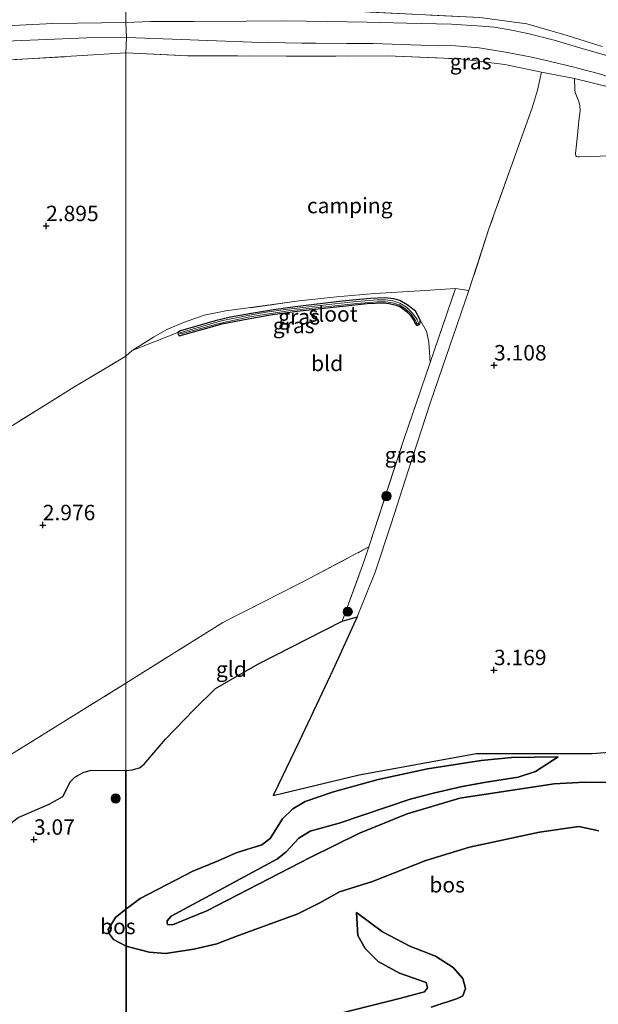
# Model space of a CAD drawing. Units: metres. Extents: x 200594 to 210000, y 493748 to 500003.
# Drawn here: x 202016 to 202109, y 495345 to 495504 of the extents above; entities that cross this region are included whole.
import ezdxf
from ezdxf.enums import TextEntityAlignment as Align

# ---------------------------------------------------------------- set-up
doc = ezdxf.new("R2010")
doc.units = ezdxf.units.M
doc.linetypes.add('IE-TERREINAFSCHEIDING', pattern=[10, 8, -2])
doc.layers.get('0').update_dxf_attribs({"lineweight": 25})
for name, color, linetype, lineweight in [('B-ME-GR-BOOM-S-B1', 93, 'Continuous', 18), ('B-ME-GW-KRUINLIJN-L-B1', 93, 'Continuous', 18), ('B-ME-GW-TEENLIJN-L-B1', 93, 'Continuous', 18), ('B-ME-IE-GRASLAND-GV-B6', 93, 'Continuous', 18), ('B-ME-IE-GRONDWERKLIJN-GROND_INGERICHT-GV-B6', 253, 'Continuous', 18), ('B-ME-IE-HULPGEOMETRIE-L-B1', 53, 'Continuous', 18), ('B-ME-IE-TERREINAFSCHEIDING-DOORGANG-L-B1', 8, 'IE-TERREINAFSCHEIDING-KUNSTMATIG-OPEN', 18), ('B-ME-IE-TERREINAFSCHEIDING-RASTERHEKWERK-L-B1', 8, 'IE-TERREINAFSCHEIDING', 18), ('B-ME-OG-WATER-GV-B6', 153, 'Continuous', 18), ('B-ME-VH-VERH_SOORT-KLINKERS-GV-B6', 8, 'IE-TERREINAFSCHEIDING-NATUURLIJK-HOUTWAL', 18)]:
    doc.layers.add(name, color=color, linetype=linetype, lineweight=lineweight)
for name, color, linetype in [('B-ME-GR-BOS-GV-B6', 10, 'Continuous'), ('B-ME-GW-HOOGTEPUNT-S-B1', 10, 'Continuous'), ('B-ME-GW-INSTEEKWATERGANG-L-B1', 10, 'Continuous')]:
    doc.layers.add(name, color=color, linetype=linetype)
doc.styles.add('NLCS-ISO', font='NLCS-ISO.TTF')
doc.linetypes.add('IE-TERREINAFSCHEIDING-KUNSTMATIG-OPEN', pattern='A,7,-1.5,[67,NLCS.SHX,S=0.75,R=0,X=0,Y=0],-1.5', length=10)
doc.linetypes.add('IE-TERREINAFSCHEIDING-NATUURLIJK-HOUTWAL', pattern='A,7,-1.5,[67,NLCS.SHX,S=0.75,R=45,X=0,Y=0],-1.5,7,-1.5,[70,NLCS.SHX,S=0.75,R=0,X=0,Y=0],-1.5', length=20)

# ---------------------------------------------------------------- blocks, each defined once
blk = doc.blocks.new('hoogtepunt')
for p, q in [((-0.5, 0), (0.5, 0)), ((0, 0.5), (0, -0.5))]:
    blk.add_line(p, q)
blk = doc.blocks.new('boom')
h = blk.add_hatch(color=256)
edge = h.paths.add_edge_path()
edge.add_arc((0, 0), 0.75, 0, 360)
blk.add_circle((0, 0), 0.75)

msp = doc.modelspace()

# ---------------------------------------------------------------- linework, layer by layer
at = {"layer": 'B-ME-GR-BOS-GV-B6'}
for points in [[(202113.8505, 495380.5239, 2.7608), (202107.1598, 495380.5939, 2.8568), (202102.2719, 495380.3135, 3.0487), (202086.9772, 495377.9902, 2.8088), (202078.4072, 495375.4197, 3.0007), (202070.7181, 495372.3112, 3.0487), (202062.7391, 495368.3553, 3.0487), (202045.9613, 495359.7241, 2.9047), (202040.4029, 495357.4486, 2.9047), (202039.6245, 495357.5078, 2.9527), (202039.5209, 495357.845, 2.9527), (202039.5228, 495358.0928, 2.9527), (202040.1835, 495358.8311, 2.9527), (202048.6276, 495363.4029, 2.9047), (202057.4092, 495368.1314, 2.9527), (202058.8341, 495369.2532, 2.9047), (202060.8871, 495371.4676, 2.9527), (202062.7195, 495372.6392, 2.9527), (202067.403, 495373.948, 3.0966), (202078.9394, 495377.823, 3.0007), (202082.9126, 495378.854, 2.9527), (202087.3281, 495379.8462, 2.8568), (202091.2103, 495380.5593, 2.8568), (202096.4032, 495381.3684, 2.8088), (202099.2251, 495382.3022, 2.8088), (202102.9131, 495384.6808, 2.8849), (202095.3349, 495384.5458, 3.1189), (202090.4309, 495384.0876, 3.2944), (202081.6989, 495382.7095, 3.4114), (202073.7198, 495381.0017, 3.3529), (202066.494, 495379.0074, 3.4699), (202061.9072, 495377.425, 3.5284), (202059.8979, 495376.2724, 3.5284), (202058.2565, 495374.6213, 3.2885), (202056.249, 495371.433, 3.4804), (202054.8603, 495370.4172, 3.5284), (202050.7432, 495369.104, 3.5284), (202047.8302, 495367.8346, 3.4324), (202043.7281, 495366.1673, 3.3844), (202035.1612, 495361.7203, 3.3844), (202033.8861, 495360.7357, 3.3844), (202032.8751, 495359.955, 3.3844), (202032.8712, 495382.4742, 2.978), (202033.8934, 495382.5656, 3.0827), (202035.0651, 495382.9134, 3.1271), (202035.8054, 495383.4802, 3.1301), (202039.2777, 495387.5507, 3.2302), (202043.9026, 495392.3417, 3.3338), (202047.3508, 495395.7574, 3.5256), (202054.238, 495399.708, 3.587), (202067.914, 495406.662, 3.648), (202070.311, 495407.361, 3.433), (202066.402, 495398.734, 3.473), (202060.935, 495387.153, 3.397), (202056.743, 495378.409, 3.425), (202070.66, 495381.777, 3.473), (202089.606, 495385.237, 3.338), (202108.405, 495385.195, 2.93), (202119.9309, 495386.1173, 2.908)], [(202109.4701, 495372.6986, 4.5357), (202106.236, 495373.3789, 4.3918), (202099.856, 495372.4375, 4.3918), (202088.5083, 495370.0479, 4.6796), (202081.4639, 495367.8903, 4.6796), (202072.8166, 495364.4884, 4.3918), (202067.4576, 495362.8132, 4.3438), (202064.275, 495361.0325, 4.056), (202060.7205, 495359.2193, 4.0081), (202050.6902, 495355.5272, 4.104), (202047.6009, 495354.3477, 4.0081), (202043.859, 495353.4741, 4.0081), (202039.2515, 495352.8198, 3.8162), (202036.6155, 495353.0174, 3.7682), (202033.4795, 495353.8462, 3.4453), (202032.8761, 495354.0088, 3.3844), (202032.8751, 495359.955, 3.3844), (202033.8861, 495360.7357, 3.3844), (202035.1612, 495361.7203, 3.3844), (202043.7281, 495366.1673, 3.3844), (202047.8302, 495367.8346, 3.4324), (202050.7432, 495369.104, 3.5284), (202054.8603, 495370.4172, 3.5284), (202056.249, 495371.433, 3.4804), (202058.2565, 495374.6213, 3.2885), (202059.8979, 495376.2724, 3.5284), (202061.9072, 495377.425, 3.5284), (202066.494, 495379.0074, 3.4699), (202073.7198, 495381.0017, 3.3529), (202081.6989, 495382.7095, 3.4114), (202090.4309, 495384.0876, 3.2944), (202095.3349, 495384.5458, 3.1189), (202102.9131, 495384.6808, 2.8849), (202099.2251, 495382.3022, 2.8088), (202096.4032, 495381.3684, 2.8088), (202091.2103, 495380.5593, 2.8568), (202087.3281, 495379.8462, 2.8568), (202082.9126, 495378.854, 2.9527), (202078.9394, 495377.823, 3.0007), (202067.403, 495373.948, 3.0966), (202062.7195, 495372.6392, 2.9527), (202060.8871, 495371.4676, 2.9527), (202058.8341, 495369.2532, 2.9047), (202057.4092, 495368.1314, 2.9527), (202048.6276, 495363.4029, 2.9047), (202040.1835, 495358.8311, 2.9527), (202039.5228, 495358.0928, 2.9527), (202039.5209, 495357.845, 2.9527), (202039.6245, 495357.5078, 2.9527), (202040.4029, 495357.4486, 2.9047), (202045.9613, 495359.7241, 2.9047), (202062.7391, 495368.3553, 3.0487), (202070.7181, 495372.3112, 3.0487), (202078.4072, 495375.4197, 3.0007), (202086.9772, 495377.9902, 2.8088), (202102.2719, 495380.3135, 3.0487), (202107.1598, 495380.5939, 2.8568), (202113.8505, 495380.5239, 2.7608)], [(201977.3272, 495332.5759, 4.19), (201989.1587, 495345.6707, 3.5612), (201991.728, 495347.8019, 3.5612), (201993.1423, 495348.5771, 3.5612), (202007.3841, 495357.696, 3.1767), (202008.4695, 495358.6326, 3.1249), (202010.8025, 495362.8034, 2.9651), (202013.846, 495373.0832, 2.978), (202014.4956, 495374.144, 2.978), (202015.4293, 495374.8462, 2.978), (202020.408, 495377.0099, 2.978), (202022.6467, 495378.2225, 2.978), (202023.8913, 495380.6771, 2.978), (202024.5742, 495381.391, 2.978), (202025.9363, 495382.1569, 2.978), (202027.2527, 495382.4987, 2.978), (202032.8712, 495382.4742, 2.978), (202032.8751, 495359.955, 3.3844), (202031.1897, 495358.6536, 3.3844), (202029.9883, 495356.6804, 3.3844), (202030.2127, 495355.9528, 3.3844), (202030.8431, 495355.0805, 3.3844), (202032.8761, 495354.0088, 3.3844), (202032.879, 495337.3827, 4.6575)], [(202032.879, 495337.3827, 4.6575), (202032.8761, 495354.0088, 3.3844), (202033.4795, 495353.8462, 3.4453), (202036.6155, 495353.0174, 3.7682), (202039.2515, 495352.8198, 3.8162), (202043.859, 495353.4741, 4.0081), (202047.6009, 495354.3477, 4.0081), (202050.6902, 495355.5272, 4.104), (202060.7205, 495359.2193, 4.0081), (202064.275, 495361.0325, 4.056), (202067.4576, 495362.8132, 4.3438), (202072.8166, 495364.4884, 4.3918), (202081.4639, 495367.8903, 4.6796), (202088.5083, 495370.0479, 4.6796), (202099.856, 495372.4375, 4.3918), (202106.236, 495373.3789, 4.3918), (202109.4701, 495372.6986, 4.5357)], [(202032.8751, 495359.955, 3.3844), (202032.8761, 495354.0088, 3.3844), (202030.8431, 495355.0805, 3.3844), (202030.2127, 495355.9528, 3.3844), (202029.9883, 495356.6804, 3.3844), (202031.1897, 495358.6536, 3.3844), (202032.8751, 495359.955, 3.3844)], [(202064.8637, 495342.3999, 5.1489), (202077.1882, 495345.4769, 5.1079), (202081.2618, 495346.5784, 5.1898), (202081.7203, 495347.2397, 5.1898), (202081.4854, 495348.118, 5.1489), (202077.175, 495349.5872, 4.9441), (202073.7448, 495351.518, 4.9851), (202071.6003, 495353.6202, 4.7394), (202070.4532, 495355.7296, 4.7803), (202070.2253, 495359.4336, 4.5756), (202074.4472, 495356.3179, 4.9032), (202078.8868, 495353.9863, 5.3946), (202082.9995, 495352.3675, 5.4355), (202085.9017, 495350.5466, 5.3536), (202087.4592, 495348.7513, 5.5584), (202087.8696, 495347.1161, 5.5174), (202087.4374, 495345.9559, 5.5174), (202086.5572, 495345.4792, 5.5174), (202082.3002, 495344.1071, 5.5584)], [(202082.3002, 495344.1071, 5.5584), (202086.5572, 495345.4792, 5.5174), (202087.4374, 495345.9559, 5.5174), (202087.8696, 495347.1161, 5.5174), (202087.4592, 495348.7513, 5.5584), (202085.9017, 495350.5466, 5.3536), (202082.9995, 495352.3675, 5.4355), (202078.8868, 495353.9863, 5.3946), (202074.4472, 495356.3179, 4.9032), (202070.2253, 495359.4336, 4.5756), (202070.4532, 495355.7296, 4.7803), (202071.6003, 495353.6202, 4.7394), (202073.7448, 495351.518, 4.9851), (202077.175, 495349.5872, 4.9441), (202081.4854, 495348.118, 5.1489), (202081.7203, 495347.2397, 5.1898), (202081.2618, 495346.5784, 5.1898), (202077.1882, 495345.4769, 5.1079), (202064.8637, 495342.3999, 5.1489)]]:
    msp.add_polyline3d(points, dxfattribs=at)
at = {"layer": 'B-ME-GW-INSTEEKWATERGANG-L-B1'}
msp.add_polyline3d([(202041.2946, 495453.4651, 3.1968), (202041.3092, 495453.1206, 3.2001), (202041.4978, 495452.9444, 3.2628), (202047.6784, 495454.6593, 3.3309), (202048.412, 495454.8535, 3.336), (202052.6937, 495455.6833, 3.3649), (202056.6027, 495456.3942, 3.4075), (202060.6242, 495456.905, 3.4857), (202064.0227, 495457.2955, 3.4806), (202069.0003, 495457.8609, 3.4772), (202071.93, 495458.1412, 3.4177), (202074.6017, 495458.2937, 3.4058), (202075.513, 495458.1548, 3.3479), (202076.6705, 495457.8958, 3.3224), (202077.3464, 495457.6108, 3.3224), (202078.3075, 495456.8764, 3.2697), (202078.9709, 495456.2034, 3.217), (202079.5071, 495455.4091, 3.1744), (202079.5439, 495455.309, 3.174), (202079.7416, 495454.8978, 3.1881), (202079.9194, 495454.6715, 3.1881), (202080.072, 495454.6335, 3.1881), (202080.1674, 495454.6448, 3.1881), (202080.4568, 495454.8167, 3.1881), (202080.5211, 495455.0296, 3.1881), (202080.557, 495455.4679, 3.217), (202080.4634, 495455.6347, 3.2183), (202079.7522, 495456.9019, 3.2289), (202078.4364, 495457.9702, 3.251), (202077.2591, 495458.6462, 3.3037), (202076.2815, 495458.9347, 3.3343), (202074.8013, 495459.0919, 3.4398), (202072.4972, 495458.9561, 3.4619), (202067.9207, 495458.5404, 3.5214), (202063.4404, 495457.9784, 3.4585), (202060.3096, 495457.6068, 3.4738), (202056.7921, 495457.1165, 3.4364), (202052.8962, 495456.4955, 3.3513), (202049.7941, 495455.9301, 3.3224), (202047.3346, 495455.3524, 3.2816), (202041.7264, 495453.7112, 3.1968), (202041.2946, 495453.4651, 3.1968)], dxfattribs=at)
at = {"layer": 'B-ME-GW-KRUINLIJN-L-B1'}
for points in [[(202102.9131, 495384.6808, 2.8849), (202095.3349, 495384.5458, 3.1189), (202090.4309, 495384.0876, 3.2944), (202081.6989, 495382.7095, 3.4114), (202073.7198, 495381.0017, 3.3529), (202066.494, 495379.0074, 3.4699), (202061.9072, 495377.425, 3.5284), (202059.8979, 495376.2724, 3.5284), (202058.2565, 495374.6213, 3.2885), (202056.249, 495371.433, 3.4804), (202054.8603, 495370.4172, 3.5284), (202050.7432, 495369.104, 3.5284), (202047.8302, 495367.8346, 3.4324), (202043.7281, 495366.1673, 3.3844), (202035.1612, 495361.7203, 3.3844), (202033.8861, 495360.7357, 3.3844), (202032.8751, 495359.955, 3.3844)], [(202032.8761, 495354.0088, 3.3844), (202033.4795, 495353.8462, 3.4453), (202036.6155, 495353.0174, 3.7682), (202039.2515, 495352.8198, 3.8162), (202043.859, 495353.4741, 4.0081), (202047.6009, 495354.3477, 4.0081), (202050.6902, 495355.5272, 4.104), (202060.7205, 495359.2193, 4.0081), (202064.275, 495361.0325, 4.056), (202067.4576, 495362.8132, 4.3438), (202072.8166, 495364.4884, 4.3918), (202081.4639, 495367.8903, 4.6796), (202088.5083, 495370.0479, 4.6796), (202099.856, 495372.4375, 4.3918), (202106.236, 495373.3789, 4.3918), (202109.4701, 495372.6986, 4.5357)], [(202032.8751, 495359.955, 3.3844), (202031.1897, 495358.6536, 3.3844), (202029.9883, 495356.6804, 3.3844), (202030.2127, 495355.9528, 3.3844), (202030.8431, 495355.0805, 3.3844), (202032.8761, 495354.0088, 3.3844)], [(202070.2253, 495359.4336, 4.5756), (202074.4472, 495356.3179, 4.9032), (202078.8868, 495353.9863, 5.3946), (202082.9995, 495352.3675, 5.4355), (202085.9017, 495350.5466, 5.3536), (202087.4592, 495348.7513, 5.5584), (202087.8696, 495347.1161, 5.5174), (202087.4374, 495345.9559, 5.5174), (202086.5572, 495345.4792, 5.5174), (202082.3002, 495344.1071, 5.5584)]]:
    msp.add_polyline3d(points, dxfattribs=at)
at = {"layer": 'B-ME-GW-TEENLIJN-L-B1'}
for points in [[(202113.8505, 495380.5239, 2.7608), (202107.1598, 495380.5939, 2.8568), (202102.2719, 495380.3135, 3.0487), (202086.9772, 495377.9902, 2.8088), (202078.4072, 495375.4197, 3.0007), (202070.7181, 495372.3112, 3.0487), (202062.7391, 495368.3553, 3.0487), (202045.9613, 495359.7241, 2.9047), (202040.4029, 495357.4486, 2.9047), (202039.6245, 495357.5078, 2.9527), (202039.5209, 495357.845, 2.9527), (202039.5228, 495358.0928, 2.9527), (202040.1835, 495358.8311, 2.9527), (202048.6276, 495363.4029, 2.9047), (202057.4092, 495368.1314, 2.9527), (202058.8341, 495369.2532, 2.9047), (202060.8871, 495371.4676, 2.9527), (202062.7195, 495372.6392, 2.9527), (202067.403, 495373.948, 3.0966), (202078.9394, 495377.823, 3.0007), (202082.9126, 495378.854, 2.9527), (202087.3281, 495379.8462, 2.8568), (202091.2103, 495380.5593, 2.8568), (202096.4032, 495381.3684, 2.8088), (202099.2251, 495382.3022, 2.8088), (202102.9131, 495384.6808, 2.8849)], [(202070.2253, 495359.4336, 4.5756), (202070.4532, 495355.7296, 4.7803), (202071.6003, 495353.6202, 4.7394), (202073.7448, 495351.518, 4.9851), (202077.175, 495349.5872, 4.9441), (202081.4854, 495348.118, 5.1489), (202081.7203, 495347.2397, 5.1898), (202081.2618, 495346.5784, 5.1898), (202077.1882, 495345.4769, 5.1079), (202064.8637, 495342.3999, 5.1489), (202040.6195, 495339.7183, 4.9032), (202036.1386, 495338.6955, 4.6984), (202032.879, 495337.3827, 4.6575)]]:
    msp.add_polyline3d(points, dxfattribs=at)
at = {"layer": 'B-ME-IE-GRASLAND-GV-B6'}
for points in [[(202032.8509, 495505.4782, 3.2767), (202032.8735, 495503.7232, 3.2114), (202021.023, 495503.5707, 3.2076), (202003.7614, 495502.7133, 3.2356), (201989.7124, 495501.5517, 3.2567), (201983.9472, 495500.782, 3.3058), (201972.4516, 495498.2622, 3.382), (201972.2522, 495498.8079, 3.3735), (201966.6432, 495496.8898, 3.3905), (201966.9818, 495495.892, 3.4019), (201963.4956, 495494.7371, 3.3553), (201960.2492, 495493.3941, 3.3594), (201950.1409, 495489.0222, 3.5908), (201948.9738, 495488.353, 3.5908), (201939.1213, 495482.4153, 3.6293), (201932.4104, 495477.9799, 3.6293), (201923.4228, 495472.0549, 3.6353), (201917.3209, 495468.1099, 3.7111), (201916.3061, 495469.1123, 3.8912), (201922.2134, 495472.5498, 3.7367), (201928.7876, 495476.9177, 3.6946), (201936.9303, 495482.0459, 3.6437)], [(202032.8509, 495505.4782, 3.2767), (202048.87, 495505.84, 3.395), (202059.914, 495505.675, 3.395), (202070.566, 495505.514, 3.463), (202080.345, 495504.996, 3.538), (202090.2109, 495504.5235, 3.485), (202097.8266, 495503.495, 3.4765), (202104.3248, 495501.6205, 3.5943), (202110.0437, 495499.8522, 3.5607)], [(202110.7276, 495498.3446, 3.6348), (202106.3998, 495499.609, 3.5702), (202102.222, 495500.8698, 3.5792), (202097.9635, 495501.9581, 3.5594), (202094.7812, 495502.5817, 3.5774), (202092.5311, 495502.9638, 3.5844), (202090.5255, 495503.149, 3.579), (202085.6224, 495503.4586, 3.5449), (202078.4, 495503.6297, 3.5323), (202071.9505, 495503.7649, 3.4892), (202065.4421, 495503.8571, 3.4892), (202058.6562, 495503.9848, 3.4587), (202052.33, 495503.9358, 3.4766), (202043.836, 495503.8953, 3.4461), (202036.8892, 495503.8745, 3.403), (202032.8735, 495503.7232, 3.2114), (202032.8509, 495505.4782, 3.2767)], [(201920.2651, 495466.3675, 3.6709), (201936.2232, 495476.6554, 3.472), (201954.2448, 495486.707, 3.3246), (201969.7429, 495493.6731, 3.2614), (201970.3323, 495493.9224, 3.2567), (201971.3936, 495494.2925, 3.2497), (201979.7575, 495496.9666, 3.2614), (201988.3234, 495498.7066, 3.2544), (201998.1626, 495499.843, 3.252), (202010.7113, 495500.6102, 3.252), (202026.5393, 495501.2279, 3.252), (202032.9389, 495501.2627, 3.252)], [(202032.9389, 495501.2627, 3.252), (202032.8745, 495498.781, 3.3445), (202008.9205, 495497.3374, 3.2181), (201991.633, 495496.5478, 3.1234), (201980.4964, 495494.9969, 3.1926), (201971.7987, 495492.6159, 3.2473), (201956.4931, 495485.9764, 3.4113), (201938.5003, 495475.988, 3.4368), (201922.6735, 495466.2089, 3.6194)], [(202032.8745, 495498.781, 3.3445), (202032.9389, 495501.2627, 3.252), (202040.4313, 495501.0056, 3.4717), (202053.2418, 495500.5144, 3.4363), (202061.3432, 495500.3947, 3.4885), (202063.6846, 495500.3682, 3.5087), (202068.6631, 495500.3, 3.5183), (202071.4446, 495500.3246, 3.4971), (202072.8589, 495500.3083, 3.4866), (202080.6466, 495500.027, 3.5342), (202086.2735, 495499.9526, 3.5659), (202090.0964, 495499.6311, 3.5368), (202094.3632, 495498.9044, 3.5448), (202098.3723, 495498.1677, 3.5421), (202100.5228, 495497.6581, 3.5653), (202105.5106, 495496.4761, 3.6189), (202105.8743, 495496.3771, 3.6234), (202109.3537, 495495.4297, 3.6665), (202116.955, 495493.0701, 3.7353)], [(202112.8139, 495482.1833, 3.1271), (202108.1991, 495482.0124, 3.1774), (202106.2701, 495481.9312, 3.2097), (202106.0509, 495481.9445, 3.1918), (202105.8706, 495481.9893, 3.1882), (202105.7756, 495482.0891, 3.1882), (202105.7252, 495482.4658, 3.1936), (202106.0037, 495485.4394, 3.2816), (202106.2282, 495487.7963, 3.3893), (202106.431, 495489.4015, 3.3785), (202106.388, 495490.1948, 3.3857), (202106.2288, 495490.9035, 3.3821), (202105.6426, 495492.3598, 3.3749), (202105.5914, 495492.8805, 3.4288), (202105.5439, 495494.6391, 3.731), (202100.209, 495495.68, 3.557), (202094.26, 495496.911, 3.513), (202086.976, 495497.822, 3.487), (202075.194, 495498.289, 3.462), (202058.8656, 495498.2688, 3.399), (202042.918, 495498.332, 3.358), (202032.8745, 495498.781, 3.3445)], [(202033.8611, 495450.5265, 3.08), (202037.3534, 495452.6934, 3.19), (202039.509, 495453.966, 3.218), (202042.332, 495455.134, 3.277), (202045.55, 495456.274, 3.391), (202049.073, 495456.979, 3.428), (202052.655, 495457.437, 3.514), (202060.942, 495458.6221, 3.5717), (202066.9863, 495459.2565, 3.5501), (202073.2107, 495459.7867, 3.4965), (202080.497, 495460.2114, 3.4451), (202086.239, 495460.59, 3.36), (202082.14, 495448.616, 3.482), (202081.948, 495451.8947, 3.2028), (202081.5751, 495453.6702, 3.2028), (202080.557, 495455.4679, 3.217), (202080.4634, 495455.6347, 3.2183), (202079.7522, 495456.9019, 3.2289), (202078.4364, 495457.9702, 3.251), (202077.2591, 495458.6462, 3.3037), (202076.2815, 495458.9347, 3.3343), (202074.8013, 495459.0919, 3.4398), (202072.4972, 495458.9561, 3.4619), (202067.9207, 495458.5404, 3.5214), (202063.4404, 495457.9784, 3.4585), (202060.3096, 495457.6068, 3.4738), (202056.7921, 495457.1165, 3.4364), (202052.8962, 495456.4955, 3.3513), (202049.7941, 495455.9301, 3.3224), (202047.3346, 495455.3524, 3.2816), (202041.7264, 495453.7112, 3.1968), (202041.2946, 495453.4651, 3.1968), (202033.8611, 495450.5265, 3.08)], [(202072.2219, 495418.6946, 3.6062), (202077.923, 495436.296, 3.608), (202082.14, 495448.616, 3.482), (202086.239, 495460.59, 3.36), (202088.427, 495460.257, 3.222), (202085.33, 495451.311, 3.309), (202082.218, 495442.153, 3.317), (202078.602, 495431.034, 3.357), (202075.858, 495422.474, 3.501), (202073.242, 495414.635, 3.513), (202070.311, 495407.361, 3.433), (202067.914, 495406.662, 3.648), (202071.434, 495416.262, 3.606), (202072.2219, 495418.6946, 3.6062)], [(202041.2946, 495453.4651, 3.1968), (202041.7264, 495453.7112, 3.1968), (202047.3346, 495455.3524, 3.2816), (202049.7941, 495455.9301, 3.3224), (202052.8962, 495456.4955, 3.3513), (202056.7921, 495457.1165, 3.4364), (202060.3096, 495457.6068, 3.4738), (202063.4404, 495457.9784, 3.4585), (202067.9207, 495458.5404, 3.5214), (202072.4972, 495458.9561, 3.4619), (202074.8013, 495459.0919, 3.4398), (202076.2815, 495458.9347, 3.3343), (202077.2591, 495458.6462, 3.3037), (202078.4364, 495457.9702, 3.251), (202079.7522, 495456.9019, 3.2289), (202080.4634, 495455.6347, 3.2183), (202080.557, 495455.4679, 3.217), (202080.5211, 495455.0296, 3.1881), (202080.4568, 495454.8167, 3.1881), (202080.1674, 495454.6448, 3.1881), (202080.072, 495454.6335, 3.1881), (202079.9194, 495454.6715, 3.1881), (202079.7416, 495454.8978, 3.1881), (202079.5439, 495455.309, 3.174), (202079.5071, 495455.4091, 3.1744), (202078.9709, 495456.2034, 3.217), (202078.3075, 495456.8764, 3.2697), (202077.3464, 495457.6108, 3.3224), (202076.6705, 495457.8958, 3.3224), (202075.513, 495458.1548, 3.3479), (202074.6017, 495458.2937, 3.4058), (202071.93, 495458.1412, 3.4177), (202069.0003, 495457.8609, 3.4772), (202064.0227, 495457.2955, 3.4806), (202060.6242, 495456.905, 3.4857), (202056.6027, 495456.3942, 3.4075), (202052.6937, 495455.6833, 3.3649), (202048.412, 495454.8535, 3.336), (202047.6784, 495454.6593, 3.3309), (202041.4978, 495452.9444, 3.2628), (202041.3092, 495453.1206, 3.2001), (202041.2946, 495453.4651, 3.1968)], [(202047.3892, 495455.092, 3.1466), (202041.5757, 495453.4104, 3.1208), (202041.593, 495453.3115, 3.1208), (202041.7906, 495453.2345, 3.1208), (202047.5452, 495454.8266, 3.1467), (202048.6551, 495455.1019, 3.1478), (202052.9391, 495455.9811, 3.1801), (202055.6164, 495456.4597, 3.2226), (202059.1801, 495456.9625, 3.2737), (202062.5523, 495457.357, 3.2839), (202066.2287, 495457.7561, 3.3587), (202070.2561, 495458.1724, 3.3332), (202073.6118, 495458.4472, 3.2771), (202074.9237, 495458.4581, 3.2822), (202076.0611, 495458.2948, 3.243), (202077.1069, 495457.943, 3.2328), (202078.1561, 495457.322, 3.1903), (202079.0792, 495456.4262, 3.1495), (202079.7429, 495455.4405, 3.0829), (202080.0356, 495454.8632, 3.0829), (202080.1047, 495454.8555, 3.0829), (202080.2012, 495454.8577, 3.0829), (202080.2617, 495454.9068, 3.0829), (202080.2821, 495455.0222, 3.0829), (202080.0576, 495455.4557, 3.0801), (202080.0235, 495455.5522, 3.0814), (202079.3069, 495456.6166, 3.1495), (202078.3366, 495457.5582, 3.1903), (202077.2305, 495458.2129, 3.2328), (202076.1297, 495458.5832, 3.243), (202074.9435, 495458.7534, 3.2822), (202073.5985, 495458.7422, 3.2771), (202070.2289, 495458.4663, 3.3332), (202066.1976, 495458.0496, 3.3587), (202062.5192, 495457.6503, 3.2839), (202059.1423, 495457.2553, 3.2737), (202055.5698, 495456.7512, 3.2226), (202052.8835, 495456.2711, 3.1801), (202048.5899, 495455.3899, 3.1478), (202047.3892, 495455.092, 3.1466)]]:
    msp.add_polyline3d(points, dxfattribs=at)
at = {"layer": 'B-ME-IE-GRONDWERKLIJN-GROND_INGERICHT-GV-B6'}
for points in [[(202110.0437, 495499.8522, 3.5607), (202104.3248, 495501.6205, 3.5943), (202097.8266, 495503.495, 3.4765), (202090.2109, 495504.5235, 3.485), (202080.345, 495504.996, 3.538), (202070.566, 495505.514, 3.463), (202059.914, 495505.675, 3.395), (202048.87, 495505.84, 3.395), (202032.8509, 495505.4782, 3.2767)], [(201922.6735, 495466.2089, 3.6194), (201938.5003, 495475.988, 3.4368), (201956.4931, 495485.9764, 3.4113), (201971.7987, 495492.6159, 3.2473), (201980.4964, 495494.9969, 3.1926), (201991.633, 495496.5478, 3.1234), (202008.9205, 495497.3374, 3.2181), (202032.8745, 495498.781, 3.3445), (202032.8601, 495449.6192, 3.08), (202024.4355, 495444.6094, 2.8057), (202007.0834, 495433.8214, 2.7894), (201995.1719, 495426.2841, 2.9557), (201983.5365, 495418.5108, 3.0849), (201967.0369, 495408.627, 3.3003), (201950.1737, 495398.324, 3.3107), (201934.1327, 495388.1137, 3.3626), (201925.9971, 495383.3578, 3.4606)], [(202099.9362, 495494.4841, 3.4877), (202099.544, 495492.765, 3.388), (202098.7365, 495490.0281, 3.3939), (202095.711, 495481.548, 3.371), (202091.735, 495470.419, 3.305), (202088.427, 495460.257, 3.222), (202086.239, 495460.59, 3.36), (202080.497, 495460.2114, 3.4451), (202073.2107, 495459.7867, 3.4965), (202066.9863, 495459.2565, 3.5501), (202060.942, 495458.6221, 3.5717), (202052.655, 495457.437, 3.514), (202049.073, 495456.979, 3.428), (202045.55, 495456.274, 3.391), (202042.332, 495455.134, 3.277), (202039.509, 495453.966, 3.218), (202037.3534, 495452.6934, 3.19), (202033.8611, 495450.5265, 3.08), (202032.8601, 495449.6192, 3.08), (202032.8745, 495498.781, 3.3445), (202042.918, 495498.332, 3.358), (202058.8656, 495498.2688, 3.399), (202075.194, 495498.289, 3.462), (202086.976, 495497.822, 3.487), (202094.26, 495496.911, 3.513), (202100.209, 495495.68, 3.557), (202099.9362, 495494.4841, 3.4877)], [(202099.9362, 495494.4841, 3.4877), (202100.209, 495495.68, 3.557), (202105.5439, 495494.6391, 3.731), (202105.5914, 495492.8805, 3.4288), (202105.6426, 495492.3598, 3.3749), (202106.2288, 495490.9035, 3.3821), (202106.388, 495490.1948, 3.3857), (202106.431, 495489.4015, 3.3785), (202106.2282, 495487.7963, 3.3893), (202106.0037, 495485.4394, 3.2816), (202105.7252, 495482.4658, 3.1936), (202105.7756, 495482.0891, 3.1882), (202105.8706, 495481.9893, 3.1882), (202106.0509, 495481.9445, 3.1918), (202106.2701, 495481.9312, 3.2097), (202108.1991, 495482.0124, 3.1774), (202112.8139, 495482.1833, 3.1271)], [(202119.9309, 495386.1173, 2.908), (202108.405, 495385.195, 2.93), (202089.606, 495385.237, 3.338), (202070.66, 495381.777, 3.473), (202056.743, 495378.409, 3.425), (202060.935, 495387.153, 3.397), (202066.402, 495398.734, 3.473), (202070.311, 495407.361, 3.433), (202073.242, 495414.635, 3.513), (202075.858, 495422.474, 3.501), (202078.602, 495431.034, 3.357), (202082.218, 495442.153, 3.317), (202085.33, 495451.311, 3.309), (202088.427, 495460.257, 3.222), (202091.735, 495470.419, 3.305), (202095.711, 495481.548, 3.371), (202098.7365, 495490.0281, 3.3939), (202099.544, 495492.765, 3.388), (202099.9362, 495494.4841, 3.4877)], [(202072.2219, 495418.6946, 3.6062), (202061.6131, 495413.1153, 3.5172), (202048.5833, 495406.447, 3.2634), (202032.8688, 495396.633, 3.0943), (202032.8607, 495446.1581, 3.1074), (202032.8601, 495449.6192, 3.08), (202033.8611, 495450.5265, 3.08), (202041.2946, 495453.4651, 3.1968), (202041.3092, 495453.1206, 3.2001), (202041.4978, 495452.9444, 3.2628), (202047.6784, 495454.6593, 3.3309), (202048.412, 495454.8535, 3.336), (202052.6937, 495455.6833, 3.3649), (202056.6027, 495456.3942, 3.4075), (202060.6242, 495456.905, 3.4857), (202064.0227, 495457.2955, 3.4806), (202069.0003, 495457.8609, 3.4772), (202071.93, 495458.1412, 3.4177), (202074.6017, 495458.2937, 3.4058), (202075.513, 495458.1548, 3.3479), (202076.6705, 495457.8958, 3.3224), (202077.3464, 495457.6108, 3.3224), (202078.3075, 495456.8764, 3.2697), (202078.9709, 495456.2034, 3.217), (202079.5071, 495455.4091, 3.1744), (202079.5439, 495455.309, 3.174), (202079.7416, 495454.8978, 3.1881), (202079.9194, 495454.6715, 3.1881), (202080.072, 495454.6335, 3.1881), (202080.1674, 495454.6448, 3.1881), (202080.4568, 495454.8167, 3.1881), (202080.5211, 495455.0296, 3.1881), (202080.557, 495455.4679, 3.217), (202081.5751, 495453.6702, 3.2028), (202081.948, 495451.8947, 3.2028), (202082.14, 495448.616, 3.482), (202077.923, 495436.296, 3.608), (202072.2219, 495418.6946, 3.6062)], [(201925.9971, 495383.3578, 3.4606), (201934.1327, 495388.1137, 3.3626), (201950.1737, 495398.324, 3.3107), (201967.0369, 495408.627, 3.3003), (201983.5365, 495418.5108, 3.0849), (201995.1719, 495426.2841, 2.9557), (202007.0834, 495433.8214, 2.7894), (202024.4355, 495444.6094, 2.8057), (202032.8601, 495449.6192, 3.08), (202032.8607, 495446.1581, 3.1074), (202032.8688, 495396.633, 3.0943), (202012.5078, 495383.973, 3.024), (201997.5042, 495374.6953, 3.2022), (201980.0214, 495363.9477, 3.6477), (201959.2533, 495350.8799, 3.757), (201942.1022, 495340.5674, 3.753), (201929.451, 495333.0735, 3.7671), (201917.2851, 495325.7283, 3.8259)], [(202072.2219, 495418.6946, 3.6062), (202071.434, 495416.262, 3.606), (202067.914, 495406.662, 3.648), (202054.238, 495399.708, 3.587), (202047.3508, 495395.7574, 3.5256), (202043.9026, 495392.3417, 3.3338), (202039.2777, 495387.5507, 3.2302), (202035.8054, 495383.4802, 3.1301), (202035.0651, 495382.9134, 3.1271), (202033.8934, 495382.5656, 3.0827), (202032.8712, 495382.4742, 2.978), (202032.8688, 495396.633, 3.0943), (202048.5833, 495406.447, 3.2634), (202061.6131, 495413.1153, 3.5172), (202072.2219, 495418.6946, 3.6062)], [(201942.1022, 495340.5674, 3.753), (201959.2533, 495350.8799, 3.757), (201980.0214, 495363.9477, 3.6477), (201997.5042, 495374.6953, 3.2022), (202012.5078, 495383.973, 3.024), (202032.8688, 495396.633, 3.0943), (202032.8712, 495382.4742, 2.978), (202027.2527, 495382.4987, 2.978), (202025.9363, 495382.1569, 2.978), (202024.5742, 495381.391, 2.978), (202023.8913, 495380.6771, 2.978), (202022.6467, 495378.2225, 2.978), (202020.408, 495377.0099, 2.978), (202015.4293, 495374.8462, 2.978), (202014.4956, 495374.144, 2.978), (202013.846, 495373.0832, 2.978), (202010.8025, 495362.8034, 2.9651), (202008.4695, 495358.6326, 3.1249), (202007.3841, 495357.696, 3.1767), (201993.1423, 495348.5771, 3.5612), (201991.728, 495347.8019, 3.5612), (201989.1587, 495345.6707, 3.5612), (201977.3272, 495332.5759, 4.19)]]:
    msp.add_polyline3d(points, dxfattribs=at)
at = {"layer": 'B-ME-IE-HULPGEOMETRIE-L-B1'}
msp.add_polyline3d([(202032.891, 495268.138, 6.135), (202032.8797, 495284.1225, 4.9672), (202032.8652, 495297.6962, 5.0065), (202032.7814, 495309.3758, 5.2308), (202032.879, 495337.3827, 4.6575), (202032.8761, 495354.0088, 3.3844), (202032.8751, 495359.955, 3.3844), (202032.8712, 495382.4742, 2.978), (202032.8688, 495396.633, 3.0943), (202032.8607, 495446.1581, 3.1074), (202032.8601, 495449.6192, 3.08), (202032.8745, 495498.781, 3.3445), (202032.9389, 495501.2627, 3.252), (202032.8735, 495503.7232, 3.2114), (202032.8509, 495505.4782, 3.2767), (202032.8434, 495554.9853, 3.0538), (202032.84, 495577.1689, 2.8952)], dxfattribs=at)
at = {"layer": 'B-ME-IE-TERREINAFSCHEIDING-DOORGANG-L-B1'}
msp.add_line((202105.5439, 495494.6391, 3.731), (202100.209, 495495.68, 3.557), dxfattribs=at)
msp.add_polyline3d([(202099.9362, 495494.4841, 3.4877), (202099.544, 495492.765, 3.388), (202098.7365, 495490.0281, 3.3939)], dxfattribs=at)
at = {"layer": 'B-ME-IE-TERREINAFSCHEIDING-RASTERHEKWERK-L-B1'}
for points in [[(202144.5812, 495489.6734, 3.7461), (202143.2651, 495490.0729, 3.7522), (202134.4881, 495492.7367, 3.7934), (202119.585, 495496.9, 3.671), (202110.0437, 495499.8522, 3.5607), (202104.3248, 495501.6205, 3.5943), (202097.8266, 495503.495, 3.4765), (202090.2109, 495504.5235, 3.485), (202080.345, 495504.996, 3.538), (202070.566, 495505.514, 3.463), (202059.914, 495505.675, 3.395), (202048.87, 495505.84, 3.395), (202032.8509, 495505.4782, 3.2767)], [(202032.8745, 495498.781, 3.3445), (202008.9205, 495497.3374, 3.2181), (201991.633, 495496.5478, 3.1234), (201980.4964, 495494.9969, 3.1926), (201971.7987, 495492.6159, 3.2473), (201956.4931, 495485.9764, 3.4113), (201938.5003, 495475.988, 3.4368), (201922.6735, 495466.2089, 3.6194), (201918.5614, 495462.7274, 3.6936), (201901.4975, 495451.8976, 3.8382), (201892.6982, 495445.7622, 4.1614), (201882.9855, 495439.8105, 4.1245), (201875.7696, 495436.2376, 4.2223), (201860.3088, 495428.5823, 4.4318), (201860.4233, 495422.2359, 4.3411)], [(202032.8745, 495498.781, 3.3445), (202042.918, 495498.332, 3.358), (202058.8656, 495498.2688, 3.399), (202075.194, 495498.289, 3.462), (202086.976, 495497.822, 3.487), (202094.26, 495496.911, 3.513), (202100.209, 495495.68, 3.557), (202099.9362, 495494.4841, 3.4877)], [(202280.323, 495442.94, 4.852), (202260.922, 495449.446, 4.754), (202246.677, 495453.095, 4.605), (202243.331, 495453.951, 4.559), (202227.214, 495458.777, 4.464), (202207.041, 495464.667, 4.354), (202192.084, 495468.995, 4.214), (202176.502, 495473.683, 4.022), (202161.259, 495477.985, 3.946), (202141.432, 495483.742, 3.879), (202124.378, 495489.094, 3.854), (202111.469, 495493.157, 3.8), (202105.5439, 495494.6391, 3.731)], [(202098.7365, 495490.0281, 3.3939), (202095.711, 495481.548, 3.371), (202091.735, 495470.419, 3.305), (202088.427, 495460.257, 3.222)], [(202067.914, 495406.662, 3.648), (202071.434, 495416.262, 3.606), (202072.2219, 495418.6946, 3.6062), (202077.923, 495436.296, 3.608), (202082.14, 495448.616, 3.482), (202086.239, 495460.59, 3.36), (202080.497, 495460.2114, 3.4451), (202073.2107, 495459.7867, 3.4965), (202066.9863, 495459.2565, 3.5501), (202060.942, 495458.6221, 3.5717), (202052.655, 495457.437, 3.514), (202049.073, 495456.979, 3.428), (202045.55, 495456.274, 3.391), (202042.332, 495455.134, 3.277), (202039.509, 495453.966, 3.218), (202037.3534, 495452.6934, 3.19), (202033.8611, 495450.5265, 3.08), (202032.8601, 495449.6192, 3.08)], [(201925.9971, 495383.3578, 3.4606), (201934.1327, 495388.1137, 3.3626), (201950.1737, 495398.324, 3.3107), (201967.0369, 495408.627, 3.3003), (201983.5365, 495418.5108, 3.0849), (201995.1719, 495426.2841, 2.9557), (202007.0834, 495433.8214, 2.7894), (202024.4355, 495444.6094, 2.8057), (202032.8601, 495449.6192, 3.08)], [(202032.8688, 495396.633, 3.0943), (202048.5833, 495406.447, 3.2634), (202061.6131, 495413.1153, 3.5172), (202072.2219, 495418.6946, 3.6062)], [(201771.5887, 495302.1312, 4.2241), (201775.0579, 495307.8266, 4.3078), (201781.8224, 495305.5759, 4.1519), (201782.5748, 495305.3938, 4.1094), (201788.5219, 495304.4677, 3.9838), (201798.9447, 495302.872, 4.0385), (201811.1214, 495301.3166, 4.1478), (201818.2055, 495301.2076, 4.2693), (201829.6172, 495302.1466, 4.3301), (201841.5218, 495303.3623, 4.3746), (201863.7279, 495306.7631, 4.4496), (201877.7633, 495309.6505, 4.4658), (201891.1739, 495313.762, 4.1701), (201902.8569, 495318.3471, 4.002), (201917.2851, 495325.7283, 3.8259), (201929.451, 495333.0735, 3.7671), (201942.1022, 495340.5674, 3.753), (201959.2533, 495350.8799, 3.757), (201980.0214, 495363.9477, 3.6477), (201997.5042, 495374.6953, 3.2022), (202012.5078, 495383.973, 3.024), (202032.8688, 495396.633, 3.0943)]]:
    msp.add_polyline3d(points, dxfattribs=at)
at = {"layer": 'B-ME-OG-WATER-GV-B6'}
msp.add_polyline3d([(202047.3892, 495455.092, 3.1466), (202048.5899, 495455.3899, 3.1478), (202052.8835, 495456.2711, 3.1801), (202055.5698, 495456.7512, 3.2226), (202059.1423, 495457.2553, 3.2737), (202062.5192, 495457.6503, 3.2839), (202066.1976, 495458.0496, 3.3587), (202070.2289, 495458.4663, 3.3332), (202073.5985, 495458.7422, 3.2771), (202074.9435, 495458.7534, 3.2822), (202076.1297, 495458.5832, 3.243), (202077.2305, 495458.2129, 3.2328), (202078.3366, 495457.5582, 3.1903), (202079.3069, 495456.6166, 3.1495), (202080.0235, 495455.5522, 3.0814), (202080.0576, 495455.4557, 3.0801), (202080.2821, 495455.0222, 3.0829), (202080.2617, 495454.9068, 3.0829), (202080.2012, 495454.8577, 3.0829), (202080.1047, 495454.8555, 3.0829), (202080.0356, 495454.8632, 3.0829), (202079.7429, 495455.4405, 3.0829), (202079.0792, 495456.4262, 3.1495), (202078.1561, 495457.322, 3.1903), (202077.1069, 495457.943, 3.2328), (202076.0611, 495458.2948, 3.243), (202074.9237, 495458.4581, 3.2822), (202073.6118, 495458.4472, 3.2771), (202070.2561, 495458.1724, 3.3332), (202066.2287, 495457.7561, 3.3587), (202062.5523, 495457.357, 3.2839), (202059.1801, 495456.9625, 3.2737), (202055.6164, 495456.4597, 3.2226), (202052.9391, 495455.9811, 3.1801), (202048.6551, 495455.1019, 3.1478), (202047.5452, 495454.8266, 3.1467), (202041.7906, 495453.2345, 3.1208), (202041.593, 495453.3115, 3.1208), (202041.5757, 495453.4104, 3.1208), (202047.3892, 495455.092, 3.1466)], dxfattribs=at)
at = {"layer": 'B-ME-VH-VERH_SOORT-KLINKERS-GV-B6'}
for points in [[(202003.7614, 495502.7133, 3.2356), (202021.023, 495503.5707, 3.2076), (202032.8735, 495503.7232, 3.2114), (202032.9389, 495501.2627, 3.252), (202026.5393, 495501.2279, 3.252), (202010.7113, 495500.6102, 3.252)], [(202116.955, 495493.0701, 3.7353), (202109.3537, 495495.4297, 3.6665), (202105.8743, 495496.3771, 3.6234), (202105.5106, 495496.4761, 3.6189), (202100.5228, 495497.6581, 3.5653), (202098.3723, 495498.1677, 3.5421), (202094.3632, 495498.9044, 3.5448), (202090.0964, 495499.6311, 3.5368), (202086.2735, 495499.9526, 3.5659), (202080.6466, 495500.027, 3.5342), (202072.8589, 495500.3083, 3.4866), (202071.4446, 495500.3246, 3.4971), (202068.6631, 495500.3, 3.5183), (202063.6846, 495500.3682, 3.5087), (202061.3432, 495500.3947, 3.4885), (202053.2418, 495500.5144, 3.4363), (202040.4313, 495501.0056, 3.4717), (202032.9389, 495501.2627, 3.252), (202032.8735, 495503.7232, 3.2114), (202036.8892, 495503.8745, 3.403), (202043.836, 495503.8953, 3.4461), (202052.33, 495503.9358, 3.4766), (202058.6562, 495503.9848, 3.4587), (202065.4421, 495503.8571, 3.4892), (202071.9505, 495503.7649, 3.4892), (202078.4, 495503.6297, 3.5323), (202085.6224, 495503.4586, 3.5449), (202090.5255, 495503.149, 3.579), (202092.5311, 495502.9638, 3.5844), (202094.7812, 495502.5817, 3.5774), (202097.9635, 495501.9581, 3.5594), (202102.222, 495500.8698, 3.5792), (202106.3998, 495499.609, 3.5702), (202110.7276, 495498.3446, 3.6348)]]:
    msp.add_polyline3d(points, dxfattribs=at)

# ---------------------------------------------------------------- block references
at = {"layer": 'B-ME-GR-BOOM-S-B1', "rotation": 90}
for p in [(202075.066, 495426.932, 3.563), (202068.798, 495408.203, 3.618), (202031.204, 495377.917, 3.082)]:
    msp.add_blockref('boom', p, dxfattribs=at)
at = {"layer": 'B-ME-GW-HOOGTEPUNT-S-B1', "rotation": 90}
for p in [(202019.93, 495470.737, 2.895), (202019.93, 495470.737, 2.895), (202092.502, 495448.153, 3.108), (202092.502, 495448.153, 3.108), (202019.39, 495422.248, 2.9755), (202019.39, 495422.248, 2.9755), (202092.49, 495398.751, 3.169), (202092.49, 495398.751, 3.169), (202017.96, 495371.265, 3.07), (202017.96, 495371.265, 3.07)]:
    msp.add_blockref('hoogtepunt', p, dxfattribs=at)

# ---------------------------------------------------------------- texts
at = {"layer": 'B-ME-GR-BOS-GV-B6', "ltscale": 0.2, "style": 'NLCS-ISO'}
for p in [(202084.9087, 495363.9366), (202031.5514, 495357.1837)]:
    msp.add_text('bos', height=2.5, dxfattribs=at).set_placement(p, align=Align.MIDDLE_CENTER)
at = {"layer": 'B-ME-GW-HOOGTEPUNT-S-B1', "ltscale": 0.2, "style": 'NLCS-ISO'}
for s, p in [('2.895', (202019.93, 495470.737, 2.895)), ('2.895', (202019.93, 495470.737, 2.895)), ('3.108', (202092.502, 495448.153, 3.108)), ('3.108', (202092.502, 495448.153, 3.108)), ('2.976', (202019.39, 495422.248, 2.9755)), ('2.976', (202019.39, 495422.248, 2.9755)), ('3.169', (202092.49, 495398.751, 3.169)), ('3.169', (202092.49, 495398.751, 3.169)), ('3.07', (202017.96, 495371.265, 3.07)), ('3.07', (202017.96, 495371.265, 3.07))]:
    msp.add_text(s, height=2.5, dxfattribs=at).set_placement(p, align=Align.BOTTOM_LEFT)
at = {"layer": 'B-ME-IE-GRASLAND-GV-B6', "ltscale": 0.2, "style": 'NLCS-ISO'}
for p in [(202088.716, 495497.3647), (202060.9258, 495456.0181), (202060.9289, 495455.9939), (202060.05, 495454.603), (202078.1705, 495433.626)]:
    msp.add_text('gras', height=2.5, dxfattribs=at).set_placement(p, align=Align.MIDDLE_CENTER)
at = {"layer": 'B-ME-IE-GRONDWERKLIJN-GROND_INGERICHT-GV-B6', "ltscale": 0.2, "style": 'NLCS-ISO'}
for s, p in [('camping', (202069.1256, 495474.0431)), ('bld', (202065.4642, 495448.4632)), ('gld', (202049.9507, 495398.8866))]:
    msp.add_text(s, height=2.5, dxfattribs=at).set_placement(p, align=Align.MIDDLE_CENTER)
at = {"layer": 'B-ME-OG-WATER-GV-B6', "ltscale": 0.2, "style": 'NLCS-ISO'}
msp.add_text('sloot', height=2.5, dxfattribs=at).set_placement((202066.4259, 495456.4726), align=Align.MIDDLE_CENTER)

doc.saveas('drawing.dxf')
